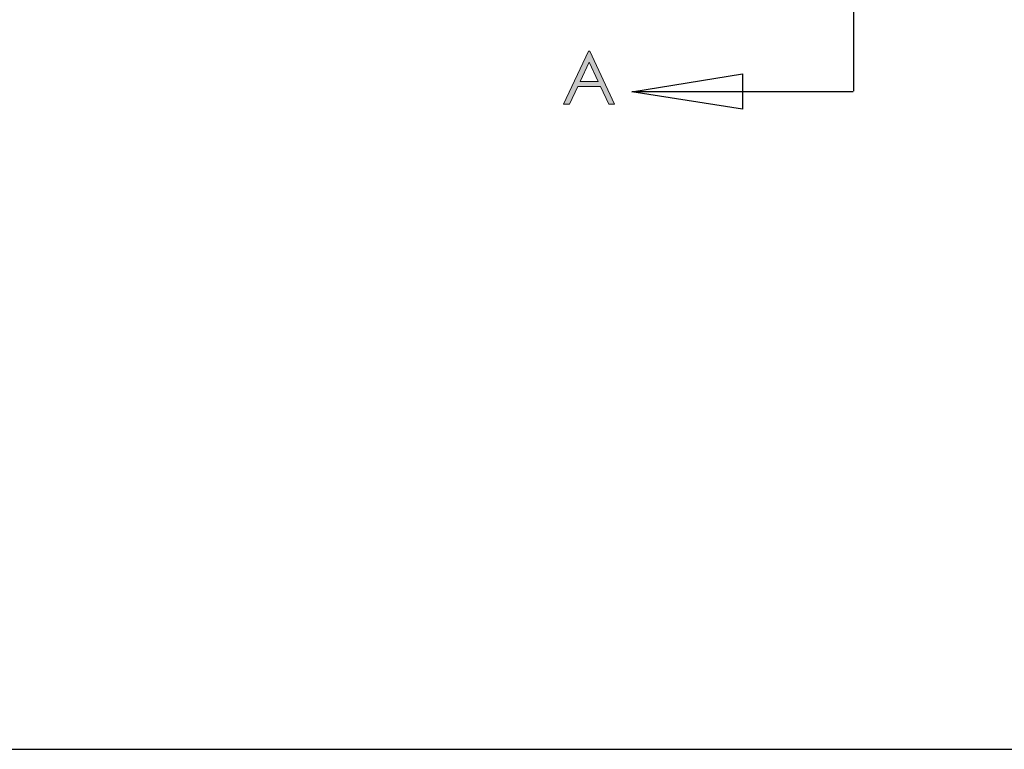
# Model space of a CAD drawing. Units: millimetres. Extents: x 0 to 5692, y 0 to 2240.
# Drawn here: x 761 to 1326, y 0 to 418 of the extents above; entities that cross this region are included whole.
import ezdxf

# ---------------------------------------------------------------- set-up
doc = ezdxf.new("R2010")
doc.units = ezdxf.units.MM
doc.header["$LTSCALE"] = 8
doc.linetypes.add('Amconstr', pattern=[9999, 9999, 0])
doc.layers.add('AM_CL', color=1, linetype='Amconstr', lineweight=25)
doc.layers.add('Layer 1', color=7, linetype='Continuous')

# ---------------------------------------------------------------- blocks, each defined once
blk = doc.blocks.new('block 8')
at = {"layer": 'Layer 1'}
h = blk.add_hatch(color=7, dxfattribs=at)
h.dxf.hatch_style = 2
h.paths.add_polyline_path([(5.8277, 5.0337), (5.8836, 4.914), (5.8706, 4.914), (5.8518, 4.9534), (5.8002, 4.9534), (5.7816, 4.914), (5.7682, 4.914), (5.8248, 5.0337)])
h.paths.add_polyline_path([(5.8262, 5.0083), (5.8057, 4.965), (5.8466, 4.965)])
at = {"layer": 'Layer 1', "lineweight": 0}
for points in [[(5.8277, 5.0337), (5.8836, 4.914), (5.8706, 4.914), (5.8518, 4.9534), (5.8002, 4.9534), (5.7816, 4.914), (5.7682, 4.914), (5.8248, 5.0337), (5.8277, 5.0337)], [(5.8262, 5.0083), (5.8057, 4.965), (5.8466, 4.965), (5.8262, 5.0083)]]:
    blk.add_lwpolyline(points, dxfattribs=at)
blk = doc.blocks.new('TK-A3')
blk.add_lwpolyline([(0, 0), (403, 0), (403, 280), (0, 280)], close=True)

msp = doc.modelspace()

# ---------------------------------------------------------------- linework, layer by layer
for points in [[(1239.271, 962.1), (1239.271, 377.447)], [(1112.1, 377.133), (1175.6, 387.365), (1175.6, 367.256), (1112.1, 377.133)], [(1112.1, 377.133), (1175.6, 387.365), (1175.6, 367.256)], [(1239.1, 377.133), (1112.1, 377.133)]]:
    msp.add_lwpolyline(points)

# ---------------------------------------------------------------- block references
at = {"lineweight": 0, "xscale": 8, "yscale": 8, "zscale": 8}
msp.add_blockref('TK-A3', (0, 0), dxfattribs=at)
at = {"layer": 'AM_CL', "xscale": 254, "yscale": 254, "zscale": 254}
msp.add_blockref('block 8', (-392.144, -878.049), dxfattribs=at)

doc.saveas('drawing.dxf')
